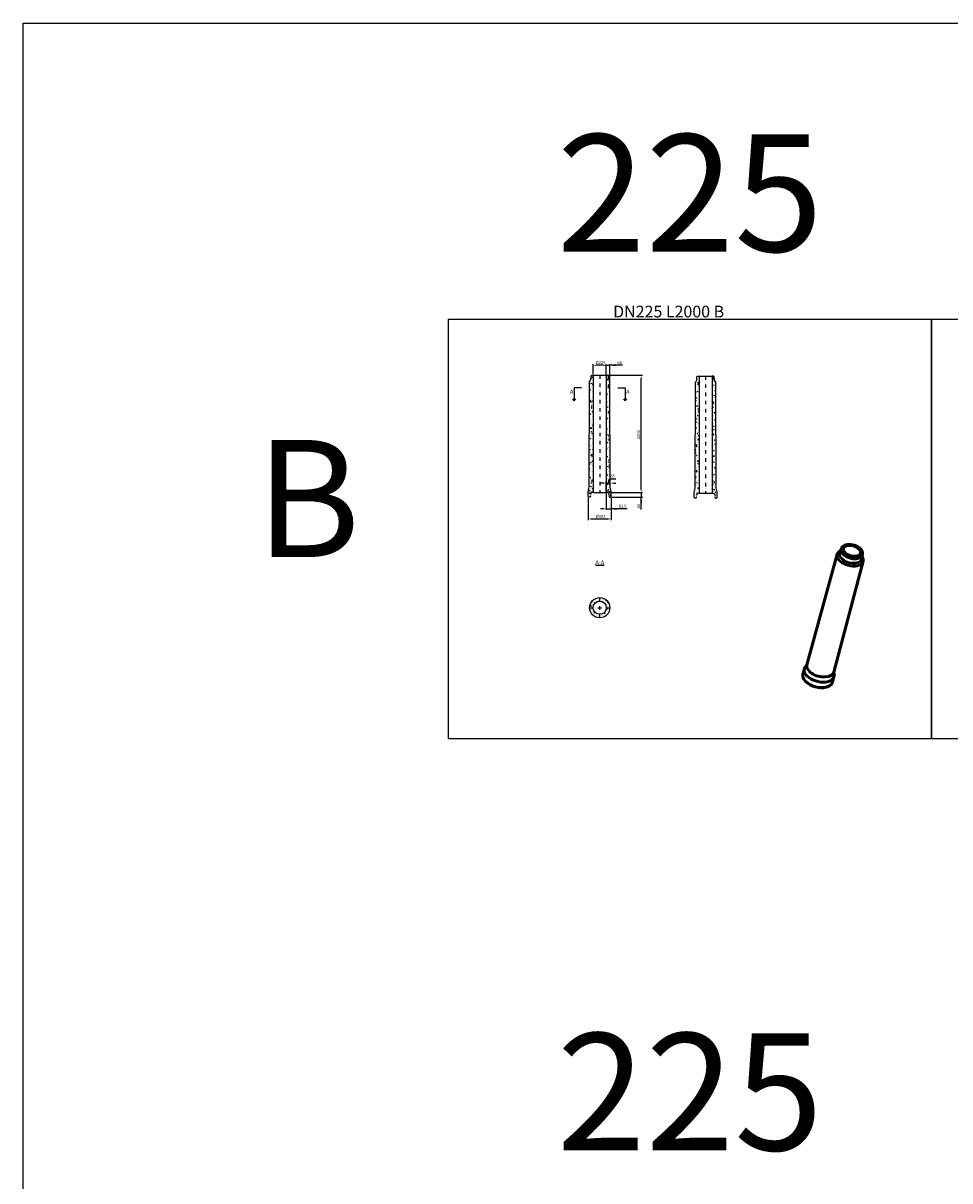
# Model space of a CAD drawing. Units: metres. Extents: x 26957 to 260604, y -31412 to 173690.
# Drawn here: x 48876 to 64691, y 85194 to 104957 of the extents above; entities that cross this region are included whole.
import ezdxf

# ---------------------------------------------------------------- set-up
doc = ezdxf.new("R2010")
doc.units = ezdxf.units.M
doc.header["$LTSCALE"] = 20
doc.header["$PDSIZE"] = 50
doc.linetypes.add('PKL', pattern=[7, 3, -2, 0, -2])
doc.layers.get('Defpoints').update_dxf_attribs({"color": 1, "linetype": 'CONTINUOUS'})
for name, color, linetype in [('_Tiiviste', 7, 'CONTINUOUS'), ('R0PAPERI', 7, 'CONTINUOUS'), ('R0YLEINEN', 7, 'CONTINUOUS'), ('R5AINE', 253, 'CONTINUOUS'), ('R8MERKINNAT', 7, 'CONTINUOUS'), ('R8MITAT', 1, 'CONTINUOUS'), ('R8PUTKI', 5, 'CONTINUOUS'), ('R8RAKENNE', 7, 'CONTINUOUS')]:
    doc.layers.add(name, color=color, linetype=linetype)
doc.layers.add('AM_0', color=7, linetype='CONTINUOUS', lineweight=50)
doc.layers.add('Sichtbar schmal (ISO)', color=7, linetype='CONTINUOUS', lineweight=35)
doc.styles.add('S', font='istorak', dxfattribs={"width": 0.8})
doc.dimstyles.new('RAK_10', dxfattribs={"dimscale": 20, "dimtxt": 2.5, "dimasz": 2.5, "dimexe": 1, "dimexo": 1, "dimgap": 1, "dimtad": 1, "dimdec": 0, "dimzin": 0, "dimdsep": 46, "dimtxsty": 'S', "dimcen": 2.5, "dimclrd": 256, "dimclre": 256, "dimclrt": 7, "dimadec": 0, "dimazin": 0, "dimtp": 6, "dimtm": 6, "dimtfac": 1, "dimtdec": 0, "dimtofl": 0, "dimtmove": 1, "dimatfit": 3, "dimldrblk": 'NONE', "dimfxl": 2, "dimtolj": 1, "dimtzin": 0, "dimlwd": -1, "dimlwe": -1, "dimarcsym": 0})

# ---------------------------------------------------------------- blocks, each defined once
blk = doc.blocks.new('*D121')
at = {"layer": 'Defpoints', "color": 0, "transparency": 16777216}
for p in [(58520, 96875), (58912, 96875), (58912, 96493)]:
    blk.add_point(p, dxfattribs=at)
at = {"layer": 'R8MITAT', "transparency": 16777216}
for p, q in [((58520, 96855), (58520, 96473)), ((58912, 96855), (58912, 96473)), ((58570, 96493), (58862, 96493))]:
    blk.add_line(p, q, dxfattribs=at)
for points in [[(58570, 96502), (58570, 96485), (58520, 96493)], [(58862, 96502), (58862, 96485), (58912, 96493)]]:
    blk.add_solid(points, dxfattribs=at)
at = {"layer": 'R8MITAT', "color": 7, "transparency": 16777216, "insert": (58646, 96563), "char_height": 50, "attachment_point": 1, "style": 'S'}
blk.add_mtext('\\A1;%%c392', dxfattribs=at)
blk = doc.blocks.new('_None')
blk = doc.blocks.new('*D122')
at = {"layer": 'Defpoints', "color": 0, "transparency": 16777216}
for p in [(58844, 98945), (59424, 98945), (58842, 96945)]:
    blk.add_point(p, dxfattribs=at)
at = {"layer": 'R8MITAT', "transparency": 16777216}
for p, q in [((58864, 98945), (59444, 98945)), ((59424, 96995), (59424, 98895)), ((58862, 96945), (59444, 96945))]:
    blk.add_line(p, q, dxfattribs=at)
for points in [[(59416, 98895), (59432, 98895), (59424, 98945)], [(59416, 96995), (59432, 96995), (59424, 96945)]]:
    blk.add_solid(points, dxfattribs=at)
at = {"layer": 'R8MITAT', "color": 7, "transparency": 16777216, "insert": (59354, 97857), "char_height": 50, "attachment_point": 1, "rotation": 90, "style": 'S'}
blk.add_mtext('\\A1;{ }2000', dxfattribs=at)
blk = doc.blocks.new('*D123')
at = {"layer": 'Defpoints', "color": 0, "transparency": 16777216}
for p in [(58842, 96945), (58902, 96865), (59424, 96865)]:
    blk.add_point(p, dxfattribs=at)
at = {"layer": 'R8MITAT', "transparency": 16777216}
for p, q in [((59424, 96995), (59424, 97045)), ((58862, 96945), (59444, 96945)), ((58922, 96865), (59444, 96865)), ((59424, 96945), (59424, 96865)), ((59424, 96652), (59424, 96865)), ((59424, 96815), (59424, 96765))]:
    blk.add_line(p, q, dxfattribs=at)
for points in [[(59416, 96995), (59432, 96995), (59424, 96945)], [(59416, 96815), (59432, 96815), (59424, 96865)]]:
    blk.add_solid(points, dxfattribs=at)
at = {"layer": 'R8MITAT', "color": 7, "transparency": 16777216, "insert": (59354, 96672), "char_height": 50, "attachment_point": 1, "rotation": 90, "style": 'S'}
blk.add_mtext('\\A1;80', dxfattribs=at)
blk = doc.blocks.new('*D124')
at = {"layer": 'Defpoints', "color": 0, "transparency": 16777216}
for p in [(58603, 99116), (58603, 98945), (58828, 98945)]:
    blk.add_point(p, dxfattribs=at)
at = {"layer": 'R8MITAT', "transparency": 16777216}
for p, q in [((58603, 98965), (58603, 99136)), ((58778, 99116), (58653, 99116)), ((58828, 98965), (58828, 99136))]:
    blk.add_line(p, q, dxfattribs=at)
for points in [[(58653, 99125), (58653, 99108), (58603, 99116)], [(58778, 99125), (58778, 99108), (58828, 99116)]]:
    blk.add_solid(points, dxfattribs=at)
at = {"layer": 'R8MITAT', "color": 7, "transparency": 16777216, "insert": (58646, 99186), "char_height": 50, "attachment_point": 1, "style": 'S'}
blk.add_mtext('\\A1;%%c225', dxfattribs=at)
blk = doc.blocks.new('*D125')
at = {"layer": 'Defpoints', "color": 0, "transparency": 16777216}
for p in [(58888, 99116), (58828, 98945), (58888, 98833)]:
    blk.add_point(p, dxfattribs=at)
at = {"layer": 'R8MITAT', "transparency": 16777216}
for p, q in [((58778, 99116), (58728, 99116)), ((58828, 98965), (58828, 99136)), ((58828, 99116), (58888, 99116)), ((58888, 98853), (58888, 99136)), ((59102, 99116), (58888, 99116)), ((58938, 99116), (58988, 99116))]:
    blk.add_line(p, q, dxfattribs=at)
for points in [[(58778, 99125), (58778, 99108), (58828, 99116)], [(58938, 99125), (58938, 99108), (58888, 99116)]]:
    blk.add_solid(points, dxfattribs=at)
at = {"layer": 'R8MITAT', "color": 7, "transparency": 16777216, "insert": (59017, 99186), "char_height": 50, "attachment_point": 1, "style": 'S'}
blk.add_mtext('\\A1;60', dxfattribs=at)
blk = doc.blocks.new('*D126')
at = {"layer": 'Defpoints', "color": 0, "linetype": 'Continuous', "transparency": 16777216}
for p in [(58828, 96945), (58912, 96875), (58912, 96666)]:
    blk.add_point(p, dxfattribs=at)
at = {"layer": 'R8MITAT', "transparency": 16777216}
for p, q in [((58828, 96925), (58828, 96646)), ((58912, 96855), (58912, 96646)), ((58778, 96666), (58728, 96666)), ((58828, 96666), (58912, 96666)), ((59187, 96666), (58912, 96666)), ((58962, 96666), (59012, 96666))]:
    blk.add_line(p, q, dxfattribs=at)
at = {"layer": 'R8MITAT', "linetype": 'Continuous', "transparency": 16777216}
for points in [[(58778, 96675), (58778, 96658), (58828, 96666)], [(58962, 96675), (58962, 96658), (58912, 96666)]]:
    blk.add_solid(points, dxfattribs=at)
at = {"layer": 'R8MITAT', "color": 7, "linetype": 'Continuous', "transparency": 16777216, "insert": (59106, 96711), "char_height": 50, "attachment_point": 5, "style": 'S'}
blk.add_mtext('\\A1;83.5', dxfattribs=at)
blk = doc.blocks.new('*D127')
at = {"layer": 'Defpoints', "color": 0, "linetype": 'Continuous', "transparency": 16777216}
for p in [(58893, 97105), (58828, 96945), (58893, 97034)]:
    blk.add_point(p, dxfattribs=at)
at = {"layer": 'R8MITAT', "transparency": 16777216}
for p, q in [((58778, 97105), (58728, 97105)), ((58828, 96965), (58828, 97125)), ((58828, 97105), (58893, 97105)), ((58861, 97105), (58883, 97180)), ((58883, 97180), (58988, 97180)), ((58893, 97054), (58893, 97125)), ((58943, 97105), (58993, 97105))]:
    blk.add_line(p, q, dxfattribs=at)
at = {"layer": 'R8MITAT', "linetype": 'Continuous', "transparency": 16777216}
for points in [[(58778, 97113), (58778, 97097), (58828, 97105)], [(58943, 97113), (58943, 97097), (58893, 97105)]]:
    blk.add_solid(points, dxfattribs=at)
at = {"layer": 'R8MITAT', "color": 7, "linetype": 'Continuous', "transparency": 16777216, "insert": (58936, 97225), "char_height": 50, "attachment_point": 5, "style": 'S'}
blk.add_mtext('\\A1;65', dxfattribs=at)
blk = doc.blocks.new('A$C4ED56C3A')
at = {"layer": '_Tiiviste'}
h = blk.add_hatch(color=256, dxfattribs=at)
h.dxf.hatch_style = 1
h.paths.add_polyline_path([(47, 53), (40, 53), (39, 51), (39, 23), (40, 22), (46, 30)])
h = blk.add_hatch(color=256, dxfattribs=at)
h.dxf.hatch_style = 1
h.paths.add_polyline_path([(345, 53), (352, 53), (353, 51), (353, 23), (352, 22), (346, 30)])
at = {"layer": 'R5AINE'}
h = blk.add_hatch(dxfattribs=at)
h.set_pattern_fill('AR-CONC', color=256, scale=0.5, angle=30)
h.set_pattern_definition([(80, (-58519.99, -96865.404), (82.873047, 38.64434), [9.525, -104.775]), (25, (-58519.99, -96865.4), (-63.02475, 73.91925), [7.62, -83.82]), (130.451, (-58513.08, -96862.18), (19.8488, 112.563376), [8.095, -89.045]), (76.1842, (-58532.69, -96843.41), (127.89125, 49.5649), [14.2875, -157.1625]), (126.6356, (-58522.03, -96839.28), (40.94266, 166.48947), [12.1425, -133.5675]), (21.184, (-58532.69, -96843.41), (40.94293, 166.48937), [11.43, -125.73]), (51, (-58518.514, -96842.56), (91.21755, -6.37855), [9.525, -104.775]), (356, (-58518.51, -96842.56), (-19.28593, 95.206236), [7.62, -83.82]), (101.4514, (-58510.91, -96843.09), (71.93134, 88.82776), [8.095, -89.045]), (67.5, (-58519.988, -96865.404), (-19.801355, 37.385557), [0, -82.804, 0, -85.09, 0, -84.1375]), (37.5, (-58519.988, -96865.404), (3.888619, 60.084377), [0, -48.514, 0, -80.899, 0, -32.0675]), (357.5, (-58544.514, -96879.565), (60.144636, 31.41703), [0, -31.75, 0, -99.06, 0, -131.445]), (347.5, (-58555.51, -96885.915), (57.785194, 48.04229), [0, -41.275, 0, -65.786, 0, -93.345])])
h.paths.add_polyline_path([(369, 1967), (345, 1991, -0.189856), (341, 2001), (338, 2063), (336, 2070, 0.339454), (324, 2080), (309, 2080), (309, 80), (322, 80, -0.404026), (334, 68), (335, 36), (345, 22), (349, 10, 0.339454), (361, 0), (382, 0), (392, 10), (392, 100), (374, 169)])
h.paths.add_polyline_path([(84, 2080), (68, 2080, 0.339454), (56, 2070), (54, 2063), (51, 2001, -0.189856), (47, 1991), (23, 1967), (19, 169), (0, 100), (0, 10), (10, 0), (31, 0, 0.339454), (43, 10), (47, 22), (57, 36), (58, 68, -0.404026), (70, 80), (84, 80)])
at = {"layer": 'R8MERKINNAT', "color": 3, "linetype": 'PKL'}
blk.add_line((196, 2080), (196, 80), dxfattribs=at)
at = {"layer": 'R8PUTKI'}
for points in [[(40, 22), (37, 10, -0.339454), (25, 0), (10, 0), (0, 10), (0, 100), (19, 169), (19, 169), (23, 1982), (26, 1983), (28, 1984), (32, 1986), (35, 1989), (37, 1992), (41, 2003), (45, 2012), (46, 2017), (46, 2022), (47, 2063), (49, 2070, -0.339454), (62, 2080), (84, 2080), (84, 1281), (84, 80), (70, 80), (67, 83), (56, 83, 0.380129), (44, 72), (43, 53)], [(352, 22), (355, 10, 0.339454), (367, 0), (382, 0), (392, 10), (392, 100), (374, 169), (374, 169), (369, 1982), (366, 1983), (364, 1984), (360, 1986), (357, 1989), (355, 1992), (351, 2003), (347, 2012), (346, 2017), (346, 2022), (345, 2063), (343, 2070, 0.339454), (330, 2080), (309, 2080), (309, 1281), (309, 80), (322, 80), (325, 83), (336, 83, -0.380129), (348, 72), (349, 53)]]:
    blk.add_lwpolyline(points, format="xyb", dxfattribs=at)
at = {"layer": 'R8RAKENNE'}
for p, q in [((84, 2080), (309, 2080)), ((84, 80), (309, 80))]:
    blk.add_line(p, q, dxfattribs=at)

msp = doc.modelspace()

# ---------------------------------------------------------------- hatches: boundary and pattern name
at = {"layer": '_Tiiviste'}
h = msp.add_hatch(color=256, dxfattribs=at)
h.dxf.hatch_style = 1
h.paths.add_polyline_path([(58567.12, 96918.74), (58559.79, 96918.7), (58558.89, 96916.9), (58558.7, 96888.9), (58560.45, 96887), (58566.3, 96895.35)])
h = msp.add_hatch(color=256, dxfattribs=at)
h.dxf.hatch_style = 1
h.paths.add_polyline_path([(58864.86, 96918.74), (58872.19, 96918.7), (58873.09, 96916.9), (58873.27, 96888.9), (58871.52, 96887), (58865.67, 96895.35)])
at = {"layer": 'R5AINE'}
h = msp.add_hatch(dxfattribs=at)
h.set_pattern_fill('AR-CONC', color=256, scale=0.5, angle=30)
h.set_pattern_definition([(80, (0, 0), (82.873047, 38.64434), [9.525, -104.775]), (25, (0, 0), (-63.02475, 73.91925), [7.62, -83.82]), (130.451, (6.91, 3.22), (19.8488, 112.563376), [8.095, -89.045]), (76.1842, (-12.7, 22), (127.89125, 49.5649), [14.2875, -157.1625]), (126.6356, (-2.04, 26.13), (40.94266, 166.48947), [12.1425, -133.5675]), (21.184, (-12.7, 22), (40.94293, 166.48937), [11.43, -125.73]), (51, (1.47, 22.85), (91.21755, -6.37855), [9.525, -104.775]), (356, (1.47, 22.85), (-19.28593, 95.206236), [7.62, -83.82]), (101.4514, (9.075, 22.32), (71.93134, 88.82776), [8.095, -89.045]), (67.5, (0, 0), (-19.801355, 37.385557), [0, -82.804, 0, -85.09, 0, -84.1375]), (37.5, (0, 0), (3.888619, 60.084377), [0, -48.514, 0, -80.899, 0, -32.0675]), (357.5, (-24.527, -14.16), (60.144636, 31.41703), [0, -31.75, 0, -99.06, 0, -131.445]), (347.5, (-35.525, -20.51), (57.785194, 48.04229), [0, -41.275, 0, -65.786, 0, -93.345])])
h.paths.add_polyline_path([(58888.49, 98832.71), (58864.97, 98856.23, -0.18985593), (58860.59, 98866.31), (58858.42, 98928.4), (58856.45, 98935.77, 0.33945426), (58843.89, 98945.4), (58828.49, 98945.4), (58828.49, 96945.4), (58841.88, 96945.4, -0.40402623), (58853.87, 96933.82), (58854.99, 96901.9), (58865.42, 96887), (58868.63, 96875.04, 0.33945426), (58881.18, 96865.4), (58901.99, 96865.4), (58911.99, 96875.4), (58911.99, 96965.4), (58893.49, 97034.45)])
h.paths.add_polyline_path([(58603.49, 98945.4), (58588.09, 98945.4, 0.33945426), (58575.53, 98935.77), (58573.56, 98928.4), (58571.39, 98866.31, -0.18985593), (58567, 98856.23), (58543.49, 98832.71), (58538.49, 97034.45), (58519.99, 96965.4), (58519.99, 96875.4), (58529.99, 96865.4), (58550.79, 96865.4, 0.33945426), (58563.35, 96875.04), (58566.55, 96887), (58576.99, 96901.9), (58578.1, 96933.82, -0.40402623), (58590.09, 96945.4), (58603.49, 96945.4)])
h = msp.add_hatch(dxfattribs=at)
h.set_pattern_fill('AR-CONC', color=256, scale=0.5, angle=30)
h.set_pattern_definition([(80, (0, 15342.9), (82.873047, 38.64434), [9.525, -104.775]), (25, (0, 15342.9), (-63.02475, 73.91925), [7.62, -83.82]), (130.451, (6.91, 15346.12), (19.8488, 112.563376), [8.095, -89.045]), (76.1842, (-12.7, 15364.9), (127.89125, 49.5649), [14.2875, -157.1625]), (126.6356, (-2.04, 15369.03), (40.94266, 166.48947), [12.1425, -133.5675]), (21.184, (-12.7, 15364.9), (40.94293, 166.48937), [11.43, -125.73]), (51, (1.47, 15365.746), (91.21755, -6.37855), [9.525, -104.775]), (356, (1.47, 15365.75), (-19.28593, 95.20624), [7.62, -83.82]), (101.4514, (9.075, 15365.21), (71.93134, 88.82776), [8.095, -89.045]), (67.5, (0, 15342.898), (-19.801355, 37.385557), [0, -82.804, 0, -85.09, 0, -84.1375]), (37.5, (0, 15342.9), (3.888619, 60.084377), [0, -48.514, 0, -80.899, 0, -32.0675]), (357.5, (-24.527, 15328.737), (60.144636, 31.41703), [0, -31.75, 0, -99.06, 0, -131.445]), (347.5, (-35.525, 15322.39), (57.785194, 48.04229), [0, -41.275, 0, -65.786, 0, -93.345])])
h.paths.add_polyline_path([(58543.49, 94978.32, 1), (58888.49, 94978.32, 1)])
h.paths.add_polyline_path([(58828.49, 94978.32, -1), (58603.49, 94978.32, -1)], flags=16)

# ---------------------------------------------------------------- linework, layer by layer
at = {"layer": 'AM_0'}
for p, q in [((62767.22, 95890.18), (62252.31, 94002.71)), ((62833.69, 95982.64), (62813.35, 95918.2)), ((62846.18, 96006.05), (62841.68, 95999.26)), ((63200.34, 95883.96), (63185.59, 95818.01)), ((63201.29, 95910.47), (63201.78, 95902.34)), ((63211.42, 95770.62), (62709.38, 93879.69)), ((62208.9, 93936.32), (62183.45, 93841.77)), ((62255.73, 94015.22), (62220.94, 93962.78)), ((62712.71, 93892.22), (62716.47, 93829.41)), ((62237.57, 93710.75), (62229.89, 93718.43)), ((62713.61, 93800.48), (62688.16, 93705.93)), ((62575.59, 93619.78), (62586.08, 93622.56))]:
    msp.add_line(p, q, dxfattribs=at)
msp.add_ellipse((63021.12, 95948.54), major_axis=(144.85, -38.98), ratio=0.57809312, dxfattribs=at)
for centre, major_axis, start_param, end_param in [((62989.25, 95830.15), (222.1, -59.78), 2.55273715, 6.87204081), ((63016.31, 95930.68), (183.38, -49.36), 2.95059886, 6.4741791), ((62461.25, 93868.4), (252.35, -67.92), 2.95059886, 6.4741791), ((62480.78, 93940.94), (228.53, -61.51), 3.13962277, 6.28515519), ((62435.81, 93773.85), (252.35, -67.92), 3.14159265, 6.28318531), ((62432.98, 93763.34), (239.48, -64.45), 3.92892453, 5.49585344)]:
    msp.add_ellipse(centre, major_axis=major_axis, ratio=0.57809312, start_param=start_param, end_param=end_param, dxfattribs=at)
msp.add_open_spline([(62846.18, 96006.05), (62853, 96016.34), (62862.29, 96025.17), (62885.67, 96040.49), (62900.24, 96046.59), (62933.05, 96055.03), (62951.45, 96057.18), (62989.7, 96057.26), (63009.54, 96055.2), (63048.71, 96047.17), (63068.04, 96041.23), (63104.44, 96026.01), (63121.51, 96016.73), (63151.78, 95995.54), (63164.97, 95983.61), (63185.82, 95957.97), (63193.55, 95944.24), (63199.7, 95923.57), (63200.9, 95917.02), (63201.29, 95910.47)], degree=3, knots=[4.11991832, 4.11991832, 4.11991832, 4.11991832, 4.404649, 4.404649, 4.72524922, 4.72524922, 5.06074882, 5.06074882, 5.39492834, 5.39492834, 5.72720906, 5.72720906, 6.05994809, 6.05994809, 6.39508382, 6.39508382, 6.72832817, 6.72832817, 6.87952338, 6.87952338, 6.87952338, 6.87952338], dxfattribs=at)
at = {"layer": 'R0PAPERI', "color": 3, "linetype": 'Continuous'}
for points in [[(48876.44, 104956.82), (153875.18, 104956.82), (153875.18, 64966.57), (48876.44, 64966.57)], [(56137.63, 99904.15), (64379.79, 99904.15), (64379.79, 92742.09), (56137.63, 92742.09)], [(64379.79, 99904.15), (72621.94, 99904.15), (72621.94, 92742.09), (64379.79, 92742.09)]]:
    msp.add_lwpolyline(points, close=True, dxfattribs=at)
at = {"layer": 'R8MERKINNAT', "color": 3, "linetype": 'PKL'}
for p, q in [((58715.99, 98945.4), (58715.99, 96945.4)), ((58715.99, 94805.82), (58715.99, 95150.82)), ((58543.49, 94978.32), (58888.49, 94978.32))]:
    msp.add_line(p, q, dxfattribs=at)
at = {"layer": 'R8MERKINNAT'}
for p, q in [((58406.43, 98731.28), (58281.03, 98731.28)), ((58281.03, 98731.28), (58281.03, 98508.76)), ((59025.55, 98731.28), (59150.95, 98731.28)), ((59150.95, 98731.28), (59150.95, 98508.76)), ((58281.03, 98508.76), (58254.83, 98545.46)), ((58281.03, 98508.76), (58307.22, 98545.46)), ((59150.95, 98508.76), (59124.75, 98545.46)), ((59150.95, 98508.76), (59177.14, 98545.46))]:
    msp.add_line(p, q, dxfattribs=at)
at = {"layer": 'R8PUTKI'}
for points in [[(58560.45, 96887), (58557.25, 96875.04, -0.33945426), (58544.69, 96865.4), (58529.99, 96865.4), (58519.99, 96875.4), (58519.99, 96965.4), (58538.49, 97034.45), (58538.49, 97034.45), (58543.49, 98847.63), (58545.71, 98848.26), (58548.23, 98849.31), (58551.61, 98851.44), (58554.49, 98854.21), (58556.83, 98857.59), (58561.12, 98868.26), (58564.56, 98877.25), (58565.71, 98882.03), (58566.01, 98886.93), (58567.46, 98928.4), (58569.43, 98935.77, -0.33945426), (58581.99, 98945.4), (58603.49, 98945.4), (58603.49, 98146.06), (58603.49, 96945.4), (58590.39, 96945.4), (58587.39, 96948.4), (58576.44, 96948.4, 0.38012896), (58563.53, 96936.93), (58562.94, 96918.7)], [(58871.52, 96887), (58874.73, 96875.04, 0.33945426), (58887.28, 96865.4), (58901.99, 96865.4), (58911.99, 96875.4), (58911.99, 96965.4), (58893.49, 97034.45), (58893.49, 97034.45), (58888.49, 98847.63), (58886.27, 98848.26), (58883.74, 98849.31), (58880.37, 98851.44), (58877.48, 98854.21), (58875.15, 98857.59), (58870.86, 98868.26), (58867.42, 98877.25), (58866.27, 98882.03), (58865.97, 98886.93), (58864.52, 98928.4), (58862.55, 98935.77, 0.33945426), (58849.99, 98945.4), (58828.49, 98945.4), (58828.49, 98146.06), (58828.49, 96945.4), (58841.59, 96945.4), (58844.59, 96948.4), (58855.53, 96948.4, -0.38012896), (58868.44, 96936.93), (58869.03, 96918.7)]]:
    msp.add_lwpolyline(points, format="xyb", dxfattribs=at)
for radius in [172.5, 112.5]:
    msp.add_circle((58715.99, 94978.32), radius, dxfattribs=at)
at = {"layer": 'R8RAKENNE'}
for p, q in [((58603.49, 98945.4), (58828.49, 98945.4)), ((58603.49, 96945.4), (58828.49, 96945.4))]:
    msp.add_line(p, q, dxfattribs=at)
at = {"layer": 'Sichtbar schmal (ISO)'}
msp.add_ellipse((63021.12, 95948.54), major_axis=(164.67, -44.32), ratio=0.57809312, dxfattribs=at)
for centre, major_axis, start_param, end_param in [((62995.9, 95854.85), (-191.82, 51.63), 6.02525912, 9.68270415), ((62998.75, 95865.44), (186.17, -50.11), 3.11684971, 6.30792825), ((63018.39, 95938.42), (-180.84, 48.67), 6.09219151, 9.61577176)]:
    msp.add_ellipse(centre, major_axis=major_axis, ratio=0.57809312, start_param=start_param, end_param=end_param, dxfattribs=at)

# ---------------------------------------------------------------- block references
at = {"layer": 'R0PAPERI'}
msp.add_blockref('A$C4ED56C3A', (60326.54, 96850.65), dxfattribs=at)

# ---------------------------------------------------------------- texts
at = {"layer": 'R0PAPERI', "linetype": 'Continuous', "insert": (58944.76, 100133.54), "char_height": 200, "attachment_point": 1, "style": 'S'}
msp.add_mtext_dynamic_manual_height_columns('\\pt600;DN225 L2000 B', width=6834.5872, gutter_width=125, heights=[0], dxfattribs=at)
at = {"layer": 'R0YLEINEN', "linetype": 'Continuous', "char_height": 2000, "style": 'S'}
for s, insert, attachment_point in [('\\pt6000;225', (60254.57, 103057.29), 2), ('B', (52839.94, 97841.55), 1), ('\\pt6000;225', (60254.57, 87714.39), 2)]:
    msp.add_mtext_dynamic_manual_height_columns(s, width=2616.1742, gutter_width=125, heights=[0], dxfattribs=dict(at, insert=insert, attachment_point=attachment_point))
at = {"layer": 'R8MERKINNAT', "char_height": 70, "style": 'S'}
for s, width, insert, attachment_point in [('A', 303.6851, (58206.84, 98700.83), 1), ('A', 303.6851, (59225.14, 98700.83), 3), ('{\\LA-A}', 598.6296, (58715.99, 95785.45), 2)]:
    msp.add_mtext_dynamic_manual_height_columns(s, width=width, gutter_width=1, heights=[0], dxfattribs=dict(at, insert=insert, attachment_point=attachment_point))

# ---------------------------------------------------------------- dimensions: what is measured, and where the dimension line sits
at = {"layer": 'R8MITAT'}
for base, p1, p2, angle, text, picture, middle in [((58603.49, 99116.35), (58828.49, 98945.4), (58603.49, 98945.4), 180, '%%c<>', '*D124', (58715.99, 99116.35)), ((59423.84, 98945.4), (58841.88, 96945.4), (58843.89, 98945.4), 270, '{ }<>', '*D122', (59423.84, 97945.4)), ((58911.99, 96493.26), (58519.99, 96875.4), (58911.99, 96875.4), 180, '%%c<>', '*D121', (58715.99, 96493.26))]:
    dim = msp.add_linear_dim(base=base, p1=p1, p2=p2, angle=angle, text=text, dimstyle='RAK_10', dxfattribs=at)
    dim.commit()
    dim.dimension.update_dxf_attribs({"geometry": picture, "text_midpoint": middle, "dimtype": 160})
for base, p1, p2, angle, picture, middle in [((58888.49, 99116.22), (58828.49, 98945.4), (58888.49, 98832.71), 180, '*D125', (59049.82, 99116.22)), ((59423.84, 96865.4), (58841.88, 96945.4), (58901.99, 96865.4), 90, '*D123', (59423.84, 96704.07))]:
    dim = msp.add_linear_dim(base=base, p1=p1, p2=p2, angle=angle, dimstyle='RAK_10', dxfattribs=at)
    dim.commit()
    dim.dimension.update_dxf_attribs({"geometry": picture, "text_midpoint": middle, "dimtype": 160})
at = {"layer": 'R8MITAT', "linetype": 'Continuous'}
dim = msp.add_linear_dim(base=(58893.49, 97105.16), p1=(58828.49, 96945.4), p2=(58893.49, 97034.45), dimstyle='RAK_10', dxfattribs=at)
dim.commit()
dim.dimension.update_dxf_attribs({"geometry": '*D127', "text_midpoint": (58903.49, 97225.16)})
dim = msp.add_linear_dim(base=(58911.99, 96666.33), p1=(58828.49, 96945.4), p2=(58911.99, 96875.4), dimstyle='RAK_10', override={"dimdec": 1}, dxfattribs=at)
dim.commit()
dim.dimension.update_dxf_attribs({"geometry": '*D126', "text_midpoint": (59105.89, 96682.49), "dimtype": 160})

doc.saveas('drawing.dxf')
